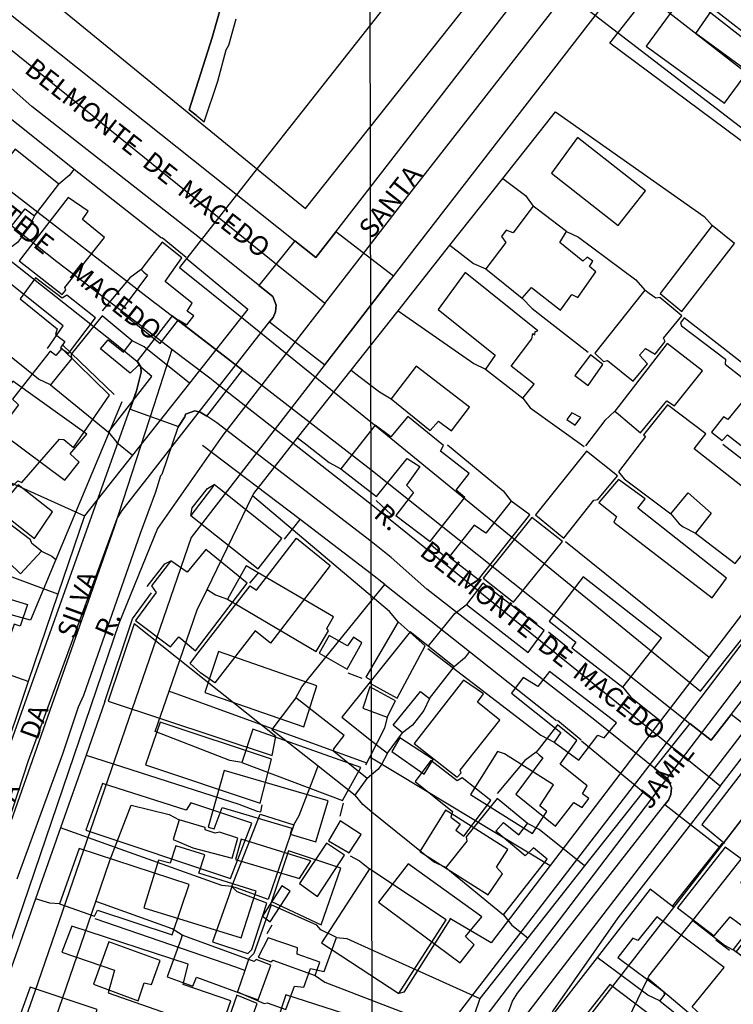
# Model space of a CAD drawing. Extents: x 177345 to 355708, y 1670008 to 3341725.
# Drawn here: x 355178 to 355271, y 3339838 to 3339966 of the extents above; entities that cross this region are included whole.
import ezdxf
from ezdxf.enums import TextEntityAlignment as Align

# ---------------------------------------------------------------- set-up
doc = ezdxf.new("R2010")
doc.units = 0
doc.header["$LTSCALE"] = 5
doc.header["$MEASUREMENT"] = 0
doc.linetypes.add('DASHED2', pattern=[0.375, 0.25, -0.125])
for name, color, linetype in [('T-ALINH-PROJ-C', 6, 'CONTINUOUS'), ('T-MFIO-EXI', 7, 'DASHED2'), ('V-CRUZAMENTO', 1, 'CONTINUOUS'), ('V-EDIFICACAO', 7, 'CONTINUOUS'), ('V-EIXO_DE_LOGRADOURO', 3, 'CONTINUOUS'), ('V-LOTE', 1, 'CONTINUOUS'), ('V-NOME_DOS_LOGRADOUROS', 7, 'CONTINUOUS'), ('V-QUADRA', 21, 'CONTINUOUS'), ('V-REFERENCIA', 6, 'CONTINUOUS'), ('V-TESTADA', 5, 'CONTINUOUS'), ('X-LIMITE_1000', 7, 'CONTINUOUS')]:
    doc.layers.add(name, color=color, linetype=linetype)

# ---------------------------------------------------------------- blocks, each defined once
blk = doc.blocks.new('872FIIIP_img_geo')
at = {"layer": 'V-CRUZAMENTO'}
for points in [[(177810.69, 1669761.22), (177808.74, 1669762.72), (177801.55, 1669768.27), (177796.99, 1669762.36), (177797.48, 1669761.63), (177797.54, 1669760.96), (177796.93, 1669758.52), (177796.93, 1669758.51), (177796.08, 1669756.13), (177802.4, 1669753.87), (177803.21, 1669755.12), (177803.29, 1669755.49), (177804.5, 1669755.92), (177805.2, 1669755.76), (177806.05, 1669755.21)], [(177868.93, 1669702.15), (177872.79, 1669699.16), (177872.79, 1669699.16), (177881.39, 1669710.28), (177881.39, 1669710.28), (177881.7, 1669710.68), (177881.7, 1669710.68), (177874.23, 1669716.45), (177874.23, 1669716.45), (177871.63, 1669713.09), (177868.88, 1669715.28), (177868.88, 1669715.28), (177864.21, 1669709.48), (177864.21, 1669709.48), (177864.75, 1669709.05), (177864.75, 1669709.05), (177864.77, 1669709.03), (177864.77, 1669709.03), (177866.03, 1669708.02), (177866.47, 1669706.92), (177866.39, 1669706.02), (177866.07, 1669705.31), (177865.61, 1669704.72), (177865.61, 1669704.72), (177868.93, 1669702.15)]]:
    blk.add_lwpolyline(points, close=True, dxfattribs=at)
at = {"layer": 'V-EDIFICACAO'}
for points in [[(177780.79, 1669757.45), (177781.39, 1669756.89), (177781.6, 1669756.69), (177778.61, 1669752.79), (177777.69, 1669753.34), (177775.86, 1669751.03), (177780.88, 1669746.21), (177781.48, 1669746.81), (177782, 1669746.61), (177786.92, 1669752.25), (177787.47, 1669752.17), (177788.74, 1669751.14), (177793.42, 1669757.97), (177787.21, 1669764.02), (177786.44, 1669763.12), (177785.69, 1669763.67), (177781.39, 1669758.21), (177780.79, 1669757.45)], [(177930.48, 1669750.5), (177930.34, 1669751), (177931.08, 1669752.06), (177925.43, 1669756.41), (177922.55, 1669752.75), (177923.59, 1669751.59), (177920.59, 1669747.62), (177932.44, 1669738.37), (177933.09, 1669739.2), (177932.58, 1669739.83), (177935.58, 1669743.78), (177936.34, 1669743.72), (177936.6, 1669744.11), (177936.34, 1669744.58), (177937.03, 1669745.42), (177930.48, 1669750.5)], [(177921.02, 1669742.23), (177923.15, 1669745.31), (177918.87, 1669748.27), (177917.38, 1669746.3), (177918.18, 1669745.49), (177914.55, 1669740.6), (177924.77, 1669733.15), (177927.77, 1669737.3), (177921.02, 1669742.23)], [(177781.53, 1669746.29), (177778.84, 1669743.11), (177783.67, 1669739.3), (177786.01, 1669742.77), (177781.53, 1669746.29)], [(177807.04, 1669746.33), (177806.66, 1669745.83), (177803.97, 1669742.33), (177812.73, 1669735.36), (177815.8, 1669739.32), (177807.66, 1669745.83), (177807.04, 1669746.33)], [(177774.52, 1669745.69), (177773.89, 1669744.98), (177772.66, 1669743.61), (177781.85, 1669734.71), (177784.58, 1669737.69), (177783.31, 1669738.69), (177783.13, 1669739.16), (177775.3, 1669745.1), (177774.52, 1669745.69)], [(177804.63, 1669724.06), (177811.68, 1669733.18), (177812.53, 1669732.59), (177817.73, 1669739.38), (177822.11, 1669735.82), (177814.36, 1669725.71), (177812.33, 1669727.32), (177807.12, 1669720.57), (177805.25, 1669721.87), (177803.88, 1669723.08), (177804.63, 1669724.06)], [(177803.49, 1669734.93), (177801.4, 1669736.43), (177798.86, 1669733.16), (177799.5, 1669732.28), (177796.78, 1669728.66), (177801.36, 1669725.24), (177802.42, 1669726.53), (177804.59, 1669724.73), (177811.31, 1669733.53), (177805.93, 1669737.9), (177803.49, 1669734.93)], [(177796.61, 1669728.22), (177793.24, 1669718.17), (177814.58, 1669711.12), (177815.02, 1669713.58), (177796.61, 1669728.22)], [(177905.64, 1669728.69), (177902.26, 1669724.07), (177910.94, 1669717.26), (177914.46, 1669721.78), (177905.64, 1669728.69)], [(177827.48, 1669713.01), (177829.54, 1669711.43), (177831.5, 1669714.04), (177830.3, 1669715.04), (177833.83, 1669719.43), (177835.03, 1669718.52), (177838.22, 1669722.64), (177832.51, 1669727.2), (177827.47, 1669720.92), (177823.62, 1669716.07), (177827.48, 1669713.01)], [(177839.43, 1669720.9), (177833.04, 1669712.66), (177838.62, 1669708.31), (177839.13, 1669708.85), (177838.99, 1669709.2), (177844.14, 1669715.72), (177841.27, 1669718.04), (177842.04, 1669719.13), (177839.43, 1669720.9)], [(177899.87, 1669719.79), (177899.58, 1669719.4), (177897.28, 1669716.32), (177896.35, 1669716.67), (177895.75, 1669715.85), (177896.34, 1669715.07), (177893.73, 1669711.65), (177898.45, 1669707.8), (177899.67, 1669709.21), (177903.45, 1669706.25), (177904.9, 1669708.3), (177905.67, 1669707.92), (177908.04, 1669711.22), (177907.18, 1669711.95), (177907.64, 1669712.63), (177906.91, 1669713.15), (177906.33, 1669712.63), (177903.33, 1669715.04), (177904.22, 1669716.48), (177900.38, 1669719.4), (177899.87, 1669719.79)], [(177820.54, 1669709.76), (177825.35, 1669705.96), (177826.91, 1669708.11), (177822.57, 1669711.61), (177822.57, 1669711.99), (177823.93, 1669713.69), (177818.37, 1669718.02), (177817.63, 1669718.6), (177817.19, 1669718.02), (177814.52, 1669714.5)], [(177916.39, 1669708.44), (177919.22, 1669706.08), (177926.07, 1669714.91), (177923.13, 1669717.27), (177916.39, 1669708.44)], [(177799.99, 1669715.46), (177798.08, 1669709.88), (177812.98, 1669704.92), (177814.46, 1669710.64), (177799.99, 1669715.46)], [(177848.89, 1669711.53), (177849.26, 1669711.21), (177849.74, 1669710.79), (177846.23, 1669706.09), (177851.38, 1669701.93), (177853.77, 1669705.01), (177854.85, 1669704.33), (177855.75, 1669705.5), (177854.89, 1669706.13), (177855.52, 1669707.15), (177852.01, 1669709.97), (177854.19, 1669713.06), (177851.66, 1669715.08), (177849.26, 1669712), (177848.89, 1669711.53)], [(177839.26, 1669708.19), (177838.62, 1669707.8), (177835.19, 1669710.46), (177833.17, 1669707.71), (177838.01, 1669703.81), (177837.79, 1669703.09), (177839, 1669702.17), (177838.43, 1669701.38), (177839.46, 1669700.64), (177842.98, 1669705.24), (177839.26, 1669708.19)], [(177891.04, 1669711.14), (177887.52, 1669706.34), (177894.92, 1669700.42), (177893.68, 1669698.59), (177898.53, 1669694.82), (177899.99, 1669696.63), (177897.03, 1669698.97), (177899.72, 1669702.52), (177899.85, 1669703.21), (177900.11, 1669703.04), (177900.12, 1669703.47), (177900.5, 1669703.58), (177891.04, 1669711.14)], [(177914.4, 1669708.87), (177914.06, 1669708.44), (177907.9, 1669700.68), (177909.01, 1669699.58), (177909.53, 1669699.7), (177912.88, 1669697.04), (177914.76, 1669699.26), (177913.72, 1669700.42), (177914.46, 1669701.29), (177915.74, 1669700.55), (177917.03, 1669702.19), (177916.81, 1669702.61), (177919.22, 1669705.52), (177916.34, 1669707.92), (177915.82, 1669707.8), (177914.97, 1669708.44), (177914.4, 1669708.87)], [(177803.98, 1669704.96), (177803.38, 1669703.99), (177792.49, 1669707.46), (177790.35, 1669701.38), (177809.14, 1669695.11), (177811.91, 1669702.3), (177803.98, 1669704.96)], [(177839.8, 1669700.55), (177839.85, 1669699.95), (177837.12, 1669696.53), (177844.65, 1669690.41), (177850.31, 1669697.63), (177848.55, 1669699.11), (177847.47, 1669698.08), (177843.62, 1669701.25), (177844.63, 1669702.4), (177846.62, 1669700.78), (177847.74, 1669702.25), (177843.82, 1669705.53), (177839.8, 1669700.55)], [(177919.51, 1669705.26), (177919.05, 1669704.63), (177919.17, 1669704.24), (177924.86, 1669699.87), (177924.83, 1669699.22), (177929.28, 1669695.77), (177930.26, 1669696.91), (177919.51, 1669705.26)], [(177809.33, 1669694.08), (177809.63, 1669694.84), (177813, 1669703.49), (177817.36, 1669702.1), (177814.06, 1669692.38), (177810, 1669693.84), (177809.33, 1669694.08), (177808.92, 1669692.84), (177806.82, 1669686.87), (177811.38, 1669685.38), (177811.91, 1669685.87), (177813.86, 1669691.92), (177810, 1669693.37)], [(177910.48, 1669693.11), (177910.95, 1669692.72), (177913.81, 1669690.32), (177917.26, 1669694.48), (177918.26, 1669693.83), (177921.87, 1669698.35), (177917.31, 1669701.93), (177910.95, 1669693.72), (177910.48, 1669693.11)], [(177905.29, 1669697.78), (177907.04, 1669696.48), (177908.93, 1669699.18), (177907.35, 1669700.43), (177905.29, 1669697.78)], [(177789.45, 1669699.03), (177786.93, 1669691.81), (177791.47, 1669690.22), (177791.87, 1669690.99), (177801.56, 1669687.8), (177803.78, 1669694.32), (177789.45, 1669699.03)], [(177816.68, 1669698.72), (177814.47, 1669692.13), (177820.94, 1669689.1), (177823.5, 1669696.48), (177816.68, 1669698.72)], [(177884.65, 1669698.97), (177881.4, 1669694.73), (177886.5, 1669690.62), (177887.57, 1669691.83), (177889.24, 1669690.58), (177891.58, 1669693.66), (177884.65, 1669698.97)], [(177832.24, 1669697.01), (177828.37, 1669692.03), (177839, 1669684.16), (177840.84, 1669686.49), (177839.68, 1669687.58), (177841.83, 1669690.14), (177832.24, 1669697.01)], [(177927.87, 1669695.34), (177925.2, 1669692.03), (177924.62, 1669692.38), (177923.07, 1669690.41), (177924.43, 1669689.33), (177925.12, 1669690.06), (177930.09, 1669686.21), (177929.62, 1669685.1), (177932.95, 1669682.52), (177935.74, 1669685.99), (177936.98, 1669685.27), (177938.35, 1669687.19), (177927.87, 1669695.34)], [(177917.32, 1669693.96), (177914.2, 1669690.06), (177914.46, 1669689.82), (177910.95, 1669685.22), (177911.71, 1669684.32), (177917.76, 1669679.79), (177920.01, 1669682.49), (177923.03, 1669679.88), (177920.97, 1669677.25), (177926.14, 1669673.31), (177933.04, 1669681.92), (177929.73, 1669684.54), (177928.11, 1669682.52), (177920.8, 1669688.22), (177922.33, 1669690.19), (177917.32, 1669693.96)], [(177883.56, 1669692.43), (177881.36, 1669689.77), (177879.34, 1669691.31), (177874.89, 1669685.61), (177879.51, 1669682.01), (177883.51, 1669686.99), (177885.16, 1669685.91), (177883.41, 1669683.51), (177884.31, 1669682.54), (177882.04, 1669679.58), (177886.49, 1669676.19), (177890.99, 1669681.89), (177889.87, 1669682.86), (177891.55, 1669685), (177887.82, 1669687.92), (177888.2, 1669688.65), (177883.56, 1669692.43)], [(177904.91, 1669692.93), (177904.27, 1669692.03), (177905.34, 1669691.31), (177906.07, 1669692.31), (177904.91, 1669692.93)], [(177811, 1669683.17), (177810.06, 1669680.4), (177813.53, 1669678.85), (177813.92, 1669678.97), (177816.35, 1669678.07), (177817.47, 1669681.13), (177818.7, 1669680.98), (177819.53, 1669683.42), (177821.34, 1669683.03), (177822.94, 1669687.43), (177820.9, 1669688.45), (177820.39, 1669689.03), (177814.43, 1669691.68), (177812.17, 1669685.35), (177811.53, 1669684.73)], [(177788.52, 1669688.91), (177787.23, 1669685.53), (177794.05, 1669683.21), (177793.22, 1669680.23), (177801.92, 1669677.22), (177801.63, 1669676.48), (177807.48, 1669674.4), (177809.19, 1669679.2), (177803, 1669681.32), (177803.65, 1669683.96), (177788.52, 1669688.91)], [(177900.16, 1669679.66), (177903.88, 1669676.61), (177907.78, 1669681.54), (177908.29, 1669681.62), (177910.82, 1669684.71), (177906.79, 1669687.93), (177900.16, 1669679.66)], [(177913.48, 1669680.52), (177914.45, 1669681.71), (177910.96, 1669684.25), (177908.41, 1669681.24), (177910.69, 1669679.43), (177910.35, 1669678.71), (177923.15, 1669668.87), (177925.03, 1669671.43), (177913.48, 1669680.52)], [(177783.08, 1669681), (177780.71, 1669674.42), (177791.06, 1669670.89), (177792.28, 1669674.41), (177790.86, 1669675.01), (177791.8, 1669678.08), (177783.08, 1669681)], [(177888.94, 1669674.17), (177892.78, 1669671.23), (177899.43, 1669679.64), (177897.02, 1669681.42), (177893.72, 1669677.25), (177892.22, 1669678.29), (177888.94, 1669674.17)], [(177899.72, 1669679.32), (177893.38, 1669671.43), (177897.33, 1669668.3), (177903.67, 1669676.18), (177899.72, 1669679.32)], [(177827.58, 1669662.9), (177815.91, 1669666.29), (177817.25, 1669670.04), (177817.09, 1669670.14), (177818.06, 1669673.08), (177827.57, 1669669.99), (177834.12, 1669667.97), (177833.19, 1669665.16), (177832.41, 1669665.44), (177831.13, 1669661.77), (177827.58, 1669662.9)], [(177862.55, 1669673.01), (177860.15, 1669668.7), (177871.67, 1669661.88), (177873.25, 1669664.58), (177873.04, 1669664.88), (177873.9, 1669666.38), (177862.55, 1669673.01)], [(177906.37, 1669671.57), (177901.96, 1669665.83), (177905.43, 1669663.11), (177904.9, 1669662.36), (177911.54, 1669657.26), (177916.56, 1669663.62), (177906.37, 1669671.57)], [(177893.31, 1669670.76), (177891.21, 1669668), (177899.21, 1669661.75), (177901.3, 1669664.62), (177893.31, 1669670.76)], [(177878.14, 1669658.55), (177878.83, 1669658.14), (177878.65, 1669657.77), (177882.21, 1669655.81), (177885.85, 1669662.6), (177882.32, 1669665.74), (177878.14, 1669658.55)], [(177873.34, 1669663.98), (177872.05, 1669661.67), (177875.69, 1669659.57), (177877.59, 1669663.01), (177876.5, 1669663.73), (177875.75, 1669662.62), (177873.34, 1669663.98)], [(177858.95, 1669661.88), (177857.2, 1669656.53), (177870.04, 1669652.07), (177871.75, 1669657.43), (177858.95, 1669661.88)], [(177902, 1669659.28), (177900.48, 1669657.34), (177898.58, 1669658.51), (177897.07, 1669656.45), (177903.46, 1669651.36), (177902.59, 1669650.11), (177905.8, 1669647.75), (177908.3, 1669651.01), (177909.1, 1669650.66), (177910.69, 1669652.61), (177902, 1669659.28)], [(177878.65, 1669657.3), (177877.72, 1669654.52), (177880.88, 1669653.36), (177881.99, 1669655.45), (177878.65, 1669657.3)], [(177863.41, 1669651.77), (177862, 1669647.45), (177875.09, 1669642.52), (177877.49, 1669646.8), (177863.41, 1669651.77)], [(177882.55, 1669650.66), (177881.49, 1669648.86), (177885.72, 1669645.95), (177886.87, 1669647.83), (177882.55, 1669650.66)], [(177896.13, 1669648.57), (177895.23, 1669648.86), (177891.72, 1669643.3), (177899.77, 1669638.21), (177901.66, 1669641.08), (177900.76, 1669641.8), (177902.5, 1669644.53), (177896.13, 1669648.57)], [(177859.72, 1669646.42), (177857.62, 1669639.02), (177858.39, 1669638.81), (177859.42, 1669641.59), (177868.51, 1669638.91), (177868.29, 1669638.15), (177871.63, 1669637.12), (177873.22, 1669642.46), (177859.72, 1669646.42)], [(177889.71, 1669640.52), (177888.46, 1669641.24), (177885.16, 1669635.89), (177894.02, 1669630.23), (177895.87, 1669632.98), (177895.09, 1669633.83), (177896.6, 1669636.13), (177889.71, 1669640.52)], [(177858.53, 1669638.25), (177857.25, 1669638.68), (177857.23, 1669638.98), (177853.86, 1669640), (177853.05, 1669637.43), (177855.61, 1669636.35), (177860.75, 1669635.03), (177861.49, 1669637.59), (177859.11, 1669638.38), (177858.53, 1669638.25)], [(177873.25, 1669637.25), (177875.96, 1669635.72), (177877.5, 1669638.1), (177874.78, 1669639.88), (177873.25, 1669637.25)], [(177861.93, 1669637.48), (177861.19, 1669634.85), (177869.48, 1669632.38), (177870.95, 1669634.67), (177861.93, 1669637.48)], [(177869.49, 1669631.73), (177871.84, 1669630.02), (177875.36, 1669635.42), (177872.99, 1669636.96), (177869.49, 1669631.73)], [(177853.42, 1669636.61), (177852.69, 1669634.38), (177851.15, 1669634.76), (177849.24, 1669628.57), (177861.91, 1669624.67), (177863.87, 1669630.7), (177856.42, 1669633.07), (177857.2, 1669635.44), (177853.42, 1669636.61)], [(177926.87, 1669631.82), (177928.38, 1669633.82), (177924.84, 1669636.45), (177918.65, 1669628.57), (177923.41, 1669624.92), (177925.49, 1669627.37), (177927.82, 1669625.66), (177925.86, 1669623.12), (177930.38, 1669619.79), (177935.06, 1669625.6), (177926.87, 1669631.82)], [(177878.61, 1669633.61), (177878.3, 1669633.13), (177872.35, 1669624.02), (177882.42, 1669617.42), (177888.55, 1669627.01), (177879.29, 1669633.16), (177878.61, 1669633.61)], [(177864.7, 1669627.45), (177865.68, 1669626.72), (177868.29, 1669630.72), (177867.2, 1669631.4), (177864.7, 1669627.45)], [(177915.97, 1669627.37), (177913.48, 1669624.3), (177912.85, 1669624.59), (177910.9, 1669622.1), (177916.81, 1669617.68), (177916.94, 1669617.3), (177916.34, 1669616.45), (177920.28, 1669613.31), (177921.49, 1669614.82), (177920.53, 1669615.67), (177924.7, 1669620.8), (177915.97, 1669627.37)], [(177844.7, 1669624.12), (177842.73, 1669618.62), (177848.54, 1669616.48), (177849.28, 1669618.79), (177850.26, 1669618.6), (177851.38, 1669621.7), (177844.7, 1669624.12)], [(177854.25, 1669625), (177854.05, 1669624.45), (177852.31, 1669619.58), (177855.63, 1669618.37), (177856.12, 1669619.52), (177864.13, 1669616.58), (177865.76, 1669621.11), (177863.86, 1669621.85), (177863.58, 1669621.58), (177854.95, 1669624.74), (177854.25, 1669625)], [(177865.43, 1669624.67), (177864.1, 1669622.15), (177865.77, 1669621.55), (177866.01, 1669621.76), (177871.55, 1669619.75), (177872.14, 1669621.49), (177869.19, 1669622.52), (177869.23, 1669623.33), (177865.43, 1669624.67)], [(177909.84, 1669618.59), (177905.04, 1669612.47), (177915.82, 1669604.28), (177920.72, 1669610.33), (177909.84, 1669618.59)], [(177861.36, 1669617.18), (177859.25, 1669611.22), (177861.86, 1669610.31), (177863.97, 1669616.12), (177861.36, 1669617.18)], [(177867.72, 1669617.22), (177860.62, 1669595.63), (177870.81, 1669592.42), (177871.45, 1669594.51), (177874.84, 1669597.43), (177875.7, 1669600.43), (177877.36, 1669601.19), (177878.19, 1669604.2), (177879.08, 1669604.67), (177880.2, 1669608.43), (177881.65, 1669608.3), (177884.27, 1669611.89), (177867.72, 1669617.22)]]:
    blk.add_lwpolyline(points, close=True, dxfattribs=at)
at = {"layer": 'V-EIXO_DE_LOGRADOURO'}
for points in [[(177808.64, 1669856.35), (177810.1, 1669855.24), (177811.63, 1669854.08), (177827.25, 1669842.26), (177831.57, 1669838.99), (177915.2, 1669773.58), (177921.01, 1669769.03)], [(177801.52, 1669763.91), (177798.36, 1669766.32), (177786.57, 1669775.3), (177767.02, 1669790.76), (177760.66, 1669795.59), (177754.38, 1669800.36)], [(177872.79, 1669707.14), (177877.69, 1669713.47), (177883.24, 1669720.64), (177917.79, 1669764.91), (177921.01, 1669769.03)], [(177801.52, 1669763.91), (177799.16, 1669756.62), (177794.04, 1669740.77), (177768.23, 1669667.49), (177759.81, 1669643.13), (177754.11, 1669628.24), (177751.17, 1669620.58)], [(177872.79, 1669707.14), (177871.79, 1669707.95), (177866.73, 1669712.03), (177827.42, 1669743.75), (177807.52, 1669759.32), (177806.44, 1669760.16), (177801.52, 1669763.91)], [(177977.64, 1669724.74), (177973.93, 1669719.87), (177872.73, 1669586.91), (177868.09, 1669580.82)], [(177872.79, 1669707.14), (177868.76, 1669701.93), (177859.52, 1669689.99), (177851.05, 1669677.89), (177846.01, 1669665.52), (177827.68, 1669611.72), (177824.85, 1669603.9), (177822.1, 1669596.27)]]:
    blk.add_lwpolyline(points, dxfattribs=at)
at = {"layer": 'V-LOTE'}
for points in [[(177810.82, 1669767.86), (177827.4, 1669754.5), (177870.26, 1669719.48), (177907.91, 1669766.88), (177908.31, 1669767.58), (177849.71, 1669812.59), (177838.96, 1669820.6), (177838.81, 1669820.64), (177838.33, 1669820.09), (177827.3, 1669806.08), (177813.08, 1669788.05), (177802.51, 1669774.56), (177810.82, 1669767.86)], [(177785.37, 1669764.04), (177787.41, 1669766.99), (177777.68, 1669774.67)], [(177795.03, 1669757.1), (177786.43, 1669736.61)], [(177818.2, 1669741.77), (177805.52, 1669751.42)], [(177929.74, 1669726.59), (177928.27, 1669727.27), (177909.85, 1669740.99), (177917.1, 1669750.2)], [(177816.18, 1669739.25), (177817.38, 1669740.74), (177818.2, 1669741.77)], [(177829.23, 1669733.32), (177827.44, 1669734.74), (177818.2, 1669741.77)], [(177784.58, 1669737.69), (177785.92, 1669737.01), (177786.43, 1669736.61)], [(177786.43, 1669736.61), (177783.12, 1669728.71), (177759.53, 1669735.21), (177758.4, 1669735.79)], [(177811.66, 1669733.51), (177812.81, 1669734.92)], [(177817.63, 1669718.6), (177818.43, 1669720.02), (177827.45, 1669731.17), (177829.23, 1669733.32)], [(177829.23, 1669733.32), (177840.22, 1669724.61)], [(177895.92, 1669723.39), (177902.76, 1669732.05), (177922.11, 1669718.43), (177923.13, 1669717.27)], [(177840.22, 1669724.61), (177839.56, 1669723.75), (177838.22, 1669722.64)], [(177840.22, 1669724.61), (177851.54, 1669715.64)], [(177889.05, 1669714.7), (177895.92, 1669723.39)], [(177895.92, 1669723.39), (177898.86, 1669721.16), (177899.87, 1669719.79)], [(177792.82, 1669718.11), (177790.37, 1669711.15)], [(177835.03, 1669718.52), (177834.28, 1669716.94), (177832.82, 1669715.06), (177831.5, 1669714.04)], [(177904.22, 1669716.48), (177905.78, 1669715.76), (177913.24, 1669710.19), (177914.4, 1669708.87)], [(177882.31, 1669706.17), (177889.05, 1669714.7)], [(177889.05, 1669714.7), (177892.11, 1669712.32), (177893.73, 1669711.65)], [(177854.77, 1669713.02), (177862.78, 1669706.39), (177855.19, 1669696.77)], [(177829.54, 1669711.43), (177828.73, 1669709.86), (177828.28, 1669709.28), (177826.91, 1669708.11)], [(177848.89, 1669711.53), (177847.42, 1669710.44), (177843.82, 1669706.16)], [(177790.37, 1669711.15), (177787.03, 1669701.69)], [(177790.37, 1669711.15), (177810.21, 1669704.79), (177812.63, 1669703.88), (177813.1, 1669703.77), (177813.26, 1669704.68)], [(177817.36, 1669702.1), (177818.09, 1669703.29), (177820.09, 1669708.58), (177820.54, 1669709.76)], [(177898.45, 1669707.8), (177899.73, 1669706.47), (177907.02, 1669700.78)], [(177876.2, 1669698.44), (177882.31, 1669706.17)], [(177882.31, 1669706.17), (177883.32, 1669705.47), (177892.14, 1669699.33), (177893.68, 1669698.59)], [(177837.12, 1669696.53), (177835.54, 1669697.27), (177827.5, 1669703.74), (177826.33, 1669704.72), (177825.35, 1669705.96)], [(177855.19, 1669696.77), (177849.28, 1669701.47), (177847.74, 1669702.25)], [(177787.03, 1669701.69), (177783.79, 1669692.48)], [(177809.33, 1669694.08), (177808, 1669694.2), (177787.03, 1669701.69)], [(177869.25, 1669689.65), (177876.2, 1669698.44)], [(177876.2, 1669698.44), (177877.21, 1669697.68), (177879.89, 1669695.64), (177881.4, 1669694.73)], [(177855.19, 1669696.77), (177847.79, 1669687.41)], [(177898.53, 1669694.82), (177899.5, 1669693.58), (177906.52, 1669688.54)], [(177783.79, 1669692.48), (177777.16, 1669673.69)], [(177786.93, 1669691.81), (177785.65, 1669691.89), (177783.79, 1669692.48)], [(177910.48, 1669693.11), (177909.19, 1669691.91), (177906.66, 1669688.6)], [(177811, 1669683.17), (177809.82, 1669683.58), (177791.56, 1669689.89)], [(177844.65, 1669690.41), (177845.74, 1669689.04), (177847.79, 1669687.41)], [(177863.39, 1669682.12), (177863.54, 1669682.43), (177869.25, 1669689.65)], [(177869.25, 1669689.65), (177870.26, 1669688.86), (177873.35, 1669686.46), (177874.89, 1669685.61)], [(177888.75, 1669688.74), (177895.96, 1669682.75), (177897.02, 1669681.42)], [(177924.55, 1669688.84), (177929.08, 1669685.32)], [(177822.94, 1669687.43), (177824.27, 1669687.31), (177827.54, 1669685.82), (177841.56, 1669679.52)], [(177847.79, 1669687.41), (177841.56, 1669679.52)], [(177857.49, 1669669.94), (177863.39, 1669682.12)], [(177882.32, 1669665.74), (177881.21, 1669667.08), (177863.39, 1669682.12)], [(177879.48, 1669681.5), (177881.43, 1669679.71)], [(177841.56, 1669679.52), (177841.55, 1669679.51), (177838.08, 1669669.32)], [(177917.76, 1669679.79), (177918.86, 1669678.46), (177919.37, 1669678.07), (177920.97, 1669677.25)], [(177838.08, 1669669.32), (177827.56, 1669673.25), (177820.31, 1669676.08), (177819.05, 1669676.22)], [(177886.62, 1669675.74), (177888.32, 1669674.32)], [(177904.08, 1669676.17), (177922.74, 1669661.12)], [(177838.08, 1669669.32), (177834.23, 1669657.99)], [(177852.55, 1669656.73), (177856.21, 1669667.31), (177857.49, 1669669.94)], [(177857.49, 1669669.94), (177858.59, 1669669.24), (177860.15, 1669668.7)], [(177929.61, 1669670.13), (177922.74, 1669661.12)], [(177886.32, 1669662.64), (177889.7, 1669666.84), (177891.21, 1669668)], [(177834.23, 1669657.99), (177827.59, 1669660.33), (177812.76, 1669665.71), (177811.45, 1669665.7)], [(177901.86, 1669664.44), (177904.4, 1669662.41)], [(177886.19, 1669662.27), (177900.88, 1669651.02), (177902.59, 1669650.11)], [(177922.74, 1669661.12), (177916.44, 1669652.86)], [(177875.77, 1669659.1), (177877.59, 1669658.4)], [(177834.23, 1669657.99), (177830.45, 1669646.85)], [(177862, 1669647.45), (177860.43, 1669647.71), (177850.72, 1669651.47), (177852.55, 1669656.73)], [(177852.55, 1669656.73), (177853.55, 1669656.37), (177878.22, 1669647.4)], [(177911.54, 1669657.26), (177912.57, 1669655.95), (177915.43, 1669653.66), (177916.44, 1669652.86)], [(177880.88, 1669653.36), (177880.54, 1669651.9), (177878.62, 1669648.18)], [(177916.44, 1669652.86), (177902.1, 1669634.06)], [(177878.62, 1669648.18), (177878.07, 1669647.1)], [(177878.62, 1669648.18), (177902.1, 1669634.06)], [(177928.65, 1669648.26), (177921.8, 1669639.39), (177924.76, 1669636.98)], [(177875.19, 1669642.14), (177874.75, 1669640.46)], [(177843.02, 1669629.39), (177844.83, 1669634.69), (177847.63, 1669641.89), (177852.53, 1669640.69), (177853.86, 1669640)], [(177876.09, 1669635.31), (177877.29, 1669634.67), (177878.61, 1669633.61)], [(177902.1, 1669634.06), (177894.43, 1669624.01), (177889.02, 1669627.16)], [(177918.11, 1669628.64), (177915.07, 1669630.97)], [(177837.27, 1669612.59), (177843.02, 1669629.39)], [(177854.25, 1669625), (177852.95, 1669625.81), (177844.03, 1669629.03), (177843.02, 1669629.39)], [(177865.91, 1669626.31), (177865.25, 1669625.18)], [(177925.4, 1669623.02), (177923.61, 1669624.35)], [(177916.34, 1669616.45), (177914.77, 1669617.2), (177909.2, 1669621.35), (177908.2, 1669622.1)], [(177871.55, 1669619.75), (177872.8, 1669618.88), (177887.87, 1669613.06), (177868.74, 1669588.88), (177856.74, 1669593.04), (177855.54, 1669592.87)]]:
    blk.add_lwpolyline(points, dxfattribs=at)
at = {"layer": 'V-QUADRA'}
for points in [[(177762.71, 1669798.25), (177799.28, 1669770.02), (177799.58, 1669769.79), (177808.74, 1669762.72), (177827.41, 1669748.31), (177868.88, 1669715.28), (177871.63, 1669713.09), (177874.23, 1669716.45), (177912.91, 1669766.45), (177913.6, 1669767.56), (177913.77, 1669768.44), (177913.84, 1669768.8), (177913.65, 1669769.94), (177913.39, 1669770.49), (177913.16, 1669770.75), (177912.17, 1669771.88), (177827.23, 1669838.01)], [(177772.45, 1669690.1), (177796.93, 1669758.51), (177796.93, 1669758.52), (177796.93, 1669758.52), (177797.54, 1669760.96), (177797.48, 1669761.63), (177797.11, 1669762.19), (177796.96, 1669762.32), (177796.96, 1669762.32), (177794.12, 1669764.69), (177758.81, 1669792.55)], [(177831.68, 1669597.19), (177865.12, 1669586.53), (177866.56, 1669586.31), (177866.77, 1669586.33), (177866.77, 1669586.33), (177867.59, 1669586.43), (177868.96, 1669587.25), (177869.75, 1669588.28), (177869.75, 1669588.28), (177915.83, 1669648.16), (177971.61, 1669721.55), (177971.61, 1669721.55), (177972.94, 1669723.3), (177972.84, 1669724.28), (177971.92, 1669724.99), (177971.92, 1669724.99), (177970.81, 1669725.84), (177970.81, 1669725.84), (177925.01, 1669761.51)], [(177921.27, 1669761.85), (177881.39, 1669710.28), (177881.39, 1669710.28), (177872.42, 1669698.69), (177872.42, 1669698.69), (177855.4, 1669676.68), (177835.06, 1669617.56), (177835.06, 1669617.56), (177830.15, 1669603.75)], [(177827.65, 1669627.5), (177834.28, 1669647.71), (177845.79, 1669679.15), (177846.44, 1669680.22), (177865.61, 1669704.72), (177865.61, 1669704.72), (177866.07, 1669705.31), (177866.39, 1669706.02), (177866.47, 1669706.92), (177866.03, 1669708.02), (177864.77, 1669709.03), (177864.77, 1669709.03), (177864.75, 1669709.05), (177864.75, 1669709.05), (177856.51, 1669715.68), (177834.68, 1669732.75), (177830.02, 1669736.87), (177827.43, 1669738.94), (177827.43, 1669738.94), (177807.38, 1669754.34), (177806.05, 1669755.21), (177806.05, 1669755.21), (177805.2, 1669755.76), (177804.5, 1669755.92), (177803.29, 1669755.49), (177803.21, 1669755.12), (177802.4, 1669753.87), (177802.4, 1669753.87), (177802.31, 1669753.74), (177800.2, 1669747.64), (177800.03, 1669747.47), (177799.4, 1669745.33), (177797.39, 1669739.99), (177790.02, 1669718.91), (177789.35, 1669717.37), (177787.32, 1669711.3), (177781.35, 1669695.04)], [(177934.32, 1669660.7), (177877.2, 1669586.32), (177877.2, 1669586.32), (177876.59, 1669585.14), (177876.59, 1669585.14), (177876.55, 1669585.07), (177876.55, 1669585.07), (177876.5, 1669584.43), (177876.67, 1669583.92), (177876.94, 1669583.36), (177877.65, 1669582.73), (177877.85, 1669582.63), (177877.85, 1669582.63), (177881.85, 1669580.59), (177885.71, 1669578.94), (177935.05, 1669562.17)], [(177934.32, 1669660.7), (177877.2, 1669586.32), (177876.59, 1669585.14), (177876.55, 1669585.07), (177876.5, 1669584.43), (177876.67, 1669583.92), (177876.94, 1669583.36), (177877.65, 1669582.73), (177877.85, 1669582.63), (177881.85, 1669580.59), (177885.71, 1669578.94), (177935.05, 1669562.17)]]:
    blk.add_lwpolyline(points, dxfattribs=at)
at = {"layer": 'V-REFERENCIA'}
for points in [[(177804.66, 1669794.34), (177803.75, 1669795.06), (177806.75, 1669804.45), (177808.54, 1669810.75)], [(177808.54, 1669810.75), (177806.75, 1669804.45), (177803.75, 1669795.06), (177804.66, 1669794.34), (177804.66, 1669794.34), (177805.72, 1669793.49), (177807.49, 1669798.79), (177808.59, 1669802.85), (177808.92, 1669803.48), (177809.89, 1669806.9)]]:
    blk.add_lwpolyline(points, dxfattribs=at)
at = {"layer": 'V-TESTADA'}
for points in [[(177794.04, 1669758.04), (177787.32, 1669764.48)], [(177803.97, 1669742.33), (177804.16, 1669743.3), (177806.16, 1669745.83), (177807.04, 1669746.33)], [(177798.3, 1669733.09), (177800.62, 1669736.04), (177801.4, 1669736.43)], [(177792.82, 1669718.11), (177796.41, 1669728.89), (177798.89, 1669732.26)], [(177851.66, 1669715.72), (177854.75, 1669713.14)], [(177918.05, 1669628.81), (177924.51, 1669636.95)], [(177915.07, 1669630.97), (177908.2, 1669622.1)], [(177889.08, 1669627.09), (177883.08, 1669617.57), (177882.42, 1669617.42)], [(177908.2, 1669622.1), (177901.41, 1669613.34)]]:
    blk.add_lwpolyline(points, dxfattribs=at)
at = {"layer": 'X-LIMITE_1000'}
blk.add_line((177829.46, 1668730.38), (177823.88, 1671501.79), dxfattribs=at)
at = {"layer": 'V-NOME_DOS_LOGRADOUROS'}
for s, rotation, p in [('BELMONTE', 322, (177767.65, 1669788.8)), ('DE', 322, (177780.99, 1669778.18)), ('MACEDO', 322, (177787.48, 1669772.85)), ('R.', 319, (177827.11, 1669741.61)), ('BELMONTE', 322, (177833.1, 1669736.62)), ('SILVA', 70, (177789.6, 1669725.86)), ('DE', 322, (177848.41, 1669724.48)), ('SANTA', 52, (177879.59, 1669714.93)), ('MACEDO', 322, (177852.98, 1669720.85)), ('DA', 70, (177784.76, 1669712.72)), ('BATISTA', 70, (177777.95, 1669693.93)), ('R.', 67, (177845.81, 1669663.26)), ('JAMIL', 52, (177915.71, 1669640.75))]:
    blk.add_text(s, height=2.5, rotation=rotation, dxfattribs=at).set_placement(p, align=Align.BOTTOM_LEFT)

msp = doc.modelspace()

# ---------------------------------------------------------------- block references
at = {"layer": 'T-ALINH-PROJ-C'}
msp.add_blockref('872FIIIP_img_geo', (177396.5, 1670159.2), dxfattribs=at)
at = {"layer": 'T-MFIO-EXI'}
msp.add_blockref('872FIIIP_img_geo', (177345.12, 1670221.95), dxfattribs=at)

doc.saveas('drawing.dxf')
